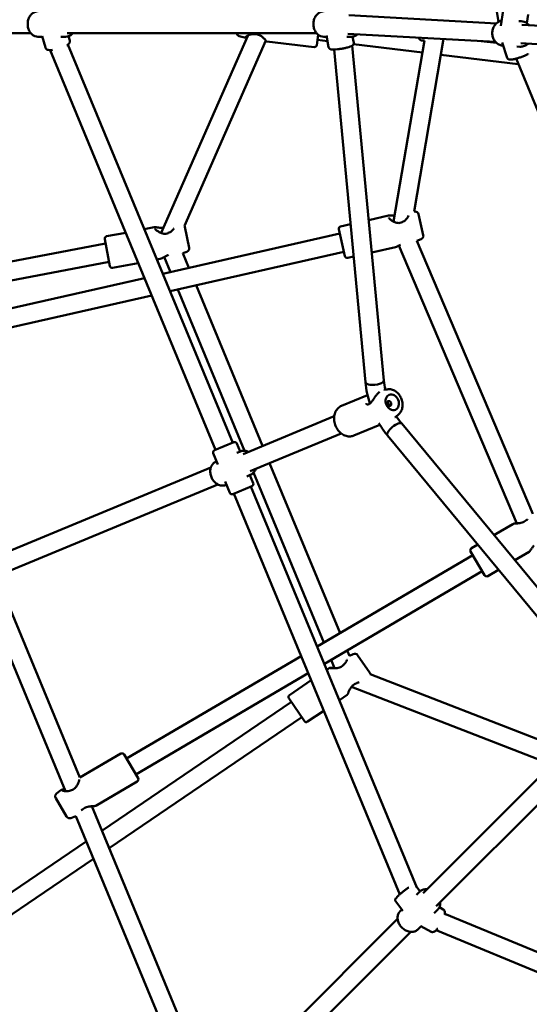
# Model space of a CAD drawing. Units: millimetres. Extents: x 3753 to 13468, y 13600 to 23315.
# Drawn here: x 7500 to 7940, y 17611 to 18462 of the extents above; entities that cross this region are included whole.
import ezdxf

# ---------------------------------------------------------------- set-up
doc = ezdxf.new("R2010")
doc.units = ezdxf.units.MM
doc.header["$LTSCALE"] = 50
doc.layers.add('Widoczne (ISO)', color=7, linetype='Continuous', lineweight=50)

msp = doc.modelspace()

# ---------------------------------------------------------------- linework, layer by layer
at = {"layer": 'Widoczne (ISO)'}
for p, q in [((7910.9, 18477.59), (7913.68, 18459.57)), ((7784.35, 18465.4), (7912.01, 18458.35)), ((7917.73, 18469.56), (7915.61, 18456.18)), ((7939.46, 18466.11), (7938.26, 18458.54)), ((7931.24, 18460.29), (7933.36, 18460.17)), ((7933.96, 18457.13), (8504.88, 18425.59)), ((7290.97, 18449.76), (7509.95, 18449.76)), ((7516.08, 18446.76), (7519.74, 18446.76)), ((7522.5, 18437.38), (7519.62, 18447.17)), ((7535.77, 18446.76), (7539.86, 18446.76)), ((7541.15, 18449.76), (7756.7, 18449.76)), ((7543.61, 18443.6), (7542.53, 18447.26)), ((7697.19, 18447.72), (7622.41, 18277.46)), ((7689.9, 18447.32), (7694.34, 18446.17)), ((7757.93, 18448.56), (7756.85, 18439.63)), ((7762.82, 18446.76), (7765.47, 18446.76)), ((7767.02, 18437.83), (7765.28, 18447.84)), ((7782.86, 18446.76), (7786.61, 18446.76)), ((7783.6, 18449.42), (7911.13, 18442.37)), ((7788.7, 18441.61), (7787.78, 18446.85)), ((7844.94, 18446.03), (7844.94, 18446.01)), ((7541.91, 18440.01), (7684.26, 18096.35)), ((7712.8, 18443.48), (7642.62, 18283.69)), ((7754.63, 18437.88), (7713.63, 18442.8)), ((7766.13, 18442.96), (7757.38, 18444.01)), ((7787.43, 18439.11), (7814.76, 18149.96)), ((7848.01, 18433.06), (7788.5, 18440.25)), ((7849.79, 18443.5), (7823.18, 18287.33)), ((7866.25, 18444.85), (7840.85, 18295.78)), ((7847.96, 18443.46), (7849.79, 18443.5)), ((7912.07, 18441.44), (7898.66, 18443.06)), ((7921.22, 18428.72), (7916.77, 18441.71)), ((7929.64, 18438.34), (7932.15, 18438.2)), ((7933.08, 18441.16), (8495.27, 18410.1)), ((7526.56, 18435.26), (7669.47, 18090.23)), ((7771.68, 18435.73), (7798.83, 18148.46)), ((7930.85, 18423.05), (7863.91, 18431.14)), ((8107.22, 17997.25), (7928.84, 18427.91)), ((7841.5, 18295.84), (7840.85, 18295.78)), ((7848.8, 18275.43), (7844.69, 18293.52)), ((7777.35, 18282.98), (7785.93, 18284.93)), ((7801.67, 18288.5), (7818.63, 18292.35)), ((7823.18, 18287.33), (7822.97, 18287.29)), ((7575.34, 18274.49), (7591.85, 18277.64)), ((7607.9, 18280.7), (7616.48, 18282.34)), ((7622.41, 18277.46), (7622.25, 18277.43)), ((7776.71, 18276.79), (7623.88, 18242.11)), ((7646.48, 18264.47), (7643, 18282.69)), ((7781.11, 18257.38), (7775.85, 18280.59)), ((7574.48, 18268.32), (7376.9, 18230.63)), ((7578.21, 18248.77), (7573.75, 18272.15)), ((7846.92, 18271.96), (7843.17, 18270.57)), ((7843.17, 18270.57), (7943.29, 18034.99)), ((7780.25, 18261.18), (7630.1, 18227.11)), ((7644.48, 18261.06), (7641.04, 18259.92)), ((7641.04, 18259.92), (7646.31, 18247.19)), ((7804.3, 18260.59), (7824.79, 18265.24)), ((7827.54, 18266.44), (7929.45, 18026.63)), ((7577.48, 18252.6), (7383.16, 18215.54)), ((7580.55, 18247.18), (7602.71, 18251.41)), ((7618.76, 18254.47), (7621.69, 18255.03)), ((7625.06, 18256.67), (7630.48, 18243.6)), ((7783.51, 18255.87), (7788.57, 18257.02)), ((7608.05, 18238.51), (7438.89, 18200.13)), ((7636.69, 18228.61), (7694.34, 18089.43)), ((7652.52, 18232.2), (7709.98, 18093.48)), ((7614.26, 18223.52), (7442.43, 18184.52)), ((7817.45, 18142.39), (7814.59, 18141.89)), ((7778.19, 18128.12), (7800.68, 18137.43)), ((7771.82, 18119.09), (7693.25, 18086.55)), ((7826.68, 18120.1), (7824.37, 18118.49)), ((7788.83, 18102.43), (7811.31, 18111.75)), ((7830.13, 18112.85), (8015.3, 17889.02)), ((7777.94, 18104.31), (7699.37, 18071.77)), ((7817.81, 18102.65), (8001.55, 17880.54)), ((7668.55, 18089.85), (7685.18, 18096.74)), ((7687.79, 18095.66), (7690.66, 18088.73)), ((7667.47, 18087.24), (7671.5, 18077.5)), ((7687.86, 18087.56), (7690.97, 18088.85)), ((7665.38, 18075.01), (7478.39, 17997.55)), ((7670.03, 18080.18), (7670.34, 18080.31)), ((7716.1, 18078.7), (7776.91, 17931.89)), ((7696.28, 18067.24), (7699.39, 18068.53)), ((7699.08, 18068.4), (7701.95, 18061.47)), ((7702.18, 18070.5), (7762.98, 17923.72)), ((7671.51, 18060.23), (7484.51, 17982.77)), ((7677.59, 18062.79), (7681.63, 18053.05)), ((7678.45, 18059.85), (7678.76, 18059.98)), ((7700.87, 18058.86), (7684.24, 18051.97)), ((7699.95, 18058.48), (7843.3, 17712.39)), ((7685.16, 18052.35), (7828.46, 17706.4)), ((7909.79, 18016.56), (7926.11, 18026.12)), ((7890.37, 18005.19), (7895.8, 18008.37)), ((7891.63, 17999.09), (7757.17, 17920.32)), ((7901.68, 17981.91), (7889.65, 18002.45)), ((7927.74, 17994.86), (7940.16, 18002.13)), ((7899.71, 17985.28), (7763.35, 17905.4)), ((7904.42, 17981.2), (7913.76, 17986.67)), ((7539.84, 17795.46), (7470.3, 17963.35)), ((7552.31, 17807.16), (7485.08, 17969.48)), ((7743.23, 17912.16), (7592.4, 17823.8)), ((7783.09, 17916.97), (7785.04, 17912.26)), ((7788.28, 17913.88), (7785.04, 17912.26)), ((7802.53, 17897.55), (7792.11, 17912.89)), ((7769.16, 17908.8), (7772.16, 17901.54)), ((7749.41, 17897.24), (7600.49, 17810)), ((7765.44, 17900.36), (7767.4, 17901.69)), ((7967.58, 17832.42), (7802.96, 17896.57)), ((7733.26, 17878.49), (7751.93, 17891.17)), ((7956.56, 17819.54), (7786.89, 17885.66)), ((7776.3, 17874.13), (7783.02, 17878.7)), ((7734.93, 17872.49), (7571.31, 17761.29)), ((7746.11, 17856.03), (7732.73, 17875.71)), ((7748.89, 17855.5), (7762.79, 17864.94)), ((8001.07, 17859.81), (7848.65, 17707.39)), ((7743.92, 17859.25), (7577.57, 17746.2)), ((8012.38, 17848.49), (7859.96, 17696.07)), ((7587.7, 17827.88), (7552.31, 17807.16)), ((7590.43, 17827.17), (7602.46, 17806.63)), ((7601.75, 17803.9), (7566.01, 17782.96)), ((7532.1, 17793.4), (7535.81, 17796.29)), ((7531.36, 17789.52), (7540.73, 17773.52)), ((7663.98, 17537.58), (7562.55, 17782.44)), ((7544.48, 17772.27), (7548.71, 17774.04)), ((7650.43, 17528.48), (7548.71, 17774.04)), ((7557.8, 17752.11), (7374.88, 17627.79)), ((7564.05, 17737.01), (7381.13, 17612.7)), ((7843.04, 17706.03), (7845.61, 17708.6)), ((7843.22, 17712.49), (7845.99, 17708.95)), ((7824.97, 17700.11), (7831.24, 17692.12)), ((7828.8, 17691.78), (7830.31, 17693.3)), ((7858.28, 17690.15), (7861.17, 17693.04)), ((7866.05, 17693.46), (7862.7, 17695.28)), ((7867.39, 17689.72), (8211.05, 17547.37)), ((7826.59, 17685.33), (7671.75, 17530.49)), ((7837.9, 17674.02), (7683.06, 17519.17)), ((7844.35, 17676.23), (7846.94, 17678.82)), ((7855.53, 17674.14), (7846.57, 17679.02)), ((7859.9, 17675.51), (8204.92, 17532.59))]:
    msp.add_line(p, q, dxfattribs=at)
for centre, radius, start, end in [((7690.64, 18450.22), 3, 188.86198, 255.55569), ((7702.78, 18450.09), 1, 265.38728, 276.49377), ((7847.9, 18446.46), 3, 188.75389, 271.15389), ((7754.87, 18439.87), 2, 263.15569, 353.15569), ((7841.77, 18292.86), 3, 12.78565, 95.18565), ((7830.98, 18285.85), 1, 108.09526, 118.39218), ((7628.85, 18276.44), 1, 105.24648, 115.864), ((7640.05, 18282.12), 3, 10.79909, 31.38026), ((7777.8, 18281.03), 2, 102.78565, 192.78565), ((7575.71, 18272.53), 2, 100.79909, 190.79909), ((7845.87, 18274.77), 3, 290.38565, 12.78565), ((7643.53, 18263.91), 3, 288.39909, 10.79909), ((7783.06, 18257.82), 2, 192.78565, 282.78565), ((7580.17, 18249.15), 2, 190.79909, 280.79909), ((7802.85, 18129.2), 1, 118.74259, 133.43248), ((7669.31, 18088), 2, 112.5, 202.5), ((7685.94, 18094.89), 2, 22.5, 112.5), ((7700.1, 18060.71), 2, 292.5, 22.5), ((7683.47, 18053.82), 2, 202.5, 292.5), ((7938.05, 18028.51), 1, 120.12418, 131.25916), ((7891.38, 18003.46), 2, 120.36119, 210.36119), ((7903.41, 17982.93), 2, 210.36119, 300.36119), ((7789.63, 17911.2), 3, 34.20092, 116.60092), ((7780.24, 17903.54), 1, 126.13762, 137.27548), ((7800.05, 17895.86), 3, 13.61975, 34.20092), ((7789.97, 17889.22), 1, 292.14536, 303.33321), ((7734.39, 17876.84), 2, 124.20092, 214.20092), ((7747.77, 17857.15), 2, 214.20092, 304.20092), ((7588.71, 17826.16), 2, 30.36119, 120.36119), ((7600.74, 17805.62), 2, 300.36119, 30.36119), ((7533.95, 17791.04), 3, 127.96119, 210.36119), ((7545.38, 17795.39), 1, 106.36962, 117.35731), ((7554.06, 17780.58), 1, 300.13535, 311.2714), ((7543.32, 17775.04), 3, 210.36119, 292.76119)]:
    msp.add_arc(centre, radius, start, end, dxfattribs=at)
for centre, major_axis, start_param, end_param in [((7806.8, 18149.21), (-7.96, -0.75), 0, 3.141593), ((7806.8, 18149.21), (-7.96, -0.75), 0, 3.141593), ((7823.97, 18107.75), (-6.16, -5.1), 3.141593, 6.283185), ((7823.97, 18107.75), (-6.16, -5.1), 3.141593, 6.283185)]:
    msp.add_ellipse(centre, major_axis=major_axis, ratio=0.354632, start_param=start_param, end_param=end_param, dxfattribs=at)
for centre, major_axis in [((7822, 18131.22), (-2.68, 6.47)), ((7819.31, 18130.11), (-0.86, 2.08))]:
    msp.add_ellipse(centre, major_axis=major_axis, ratio=0.790328, dxfattribs=at)
for points, knots in [([(7516.08, 18446.76), (7515.17, 18446.76), (7514.26, 18446.93), (7512.52, 18447.6), (7511.7, 18448.1), (7510.19, 18449.41), (7509.52, 18450.22), (7508.38, 18452.09), (7507.94, 18453.15), (7507.33, 18455.39), (7507.18, 18456.58), (7507.18, 18458.96), (7507.34, 18460.15), (7507.96, 18462.42), (7508.41, 18463.5), (7509.6, 18465.41), (7510.32, 18466.25), (7511.95, 18467.58), (7512.84, 18468.08), (7514.53, 18468.63), (7515.3, 18468.76), (7516.08, 18468.76)], [0.105242, 0.105242, 0.105242, 0.105242, 0.392208, 0.392208, 0.688898, 0.688898, 1.006076, 1.006076, 1.338804, 1.338804, 1.677285, 1.677285, 2.016764, 2.016764, 2.355219, 2.355219, 2.687656, 2.687656, 3.003196, 3.003196, 3.246835, 3.246835, 3.246835, 3.246835]), ([(7762.82, 18446.76), (7761.91, 18446.76), (7761.01, 18446.93), (7759.27, 18447.6), (7758.45, 18448.1), (7756.94, 18449.41), (7756.26, 18450.22), (7755.13, 18452.09), (7754.68, 18453.15), (7754.08, 18455.39), (7753.93, 18456.58), (7753.93, 18458.96), (7754.09, 18460.15), (7754.7, 18462.42), (7755.16, 18463.5), (7756.34, 18465.41), (7757.07, 18466.25), (7758.69, 18467.58), (7759.59, 18468.08), (7761.28, 18468.63), (7762.05, 18468.76), (7762.82, 18468.76)], [6.24527, 6.24527, 6.24527, 6.24527, 6.532237, 6.532237, 6.828926, 6.828926, 7.146104, 7.146104, 7.478832, 7.478832, 7.817313, 7.817313, 8.156792, 8.156792, 8.495247, 8.495247, 8.827684, 8.827684, 9.143225, 9.143225, 9.386863, 9.386863, 9.386863, 9.386863]), ([(7917.69, 18439.01), (7916.72, 18439.1), (7915.77, 18439.33), (7913.85, 18440.12), (7912.9, 18440.71), (7911.22, 18442.18), (7910.49, 18443.06), (7909.32, 18445.03), (7908.89, 18446.12), (7908.36, 18448.4), (7908.27, 18449.59), (7908.45, 18451.95), (7908.72, 18453.12), (7909.59, 18455.3), (7910.19, 18456.32), (7911.67, 18458.1), (7912.54, 18458.87), (7914.38, 18460.01), (7915.33, 18460.42), (7916.32, 18460.67)], [0.184498, 0.184498, 0.184498, 0.184498, 0.462735, 0.462735, 0.77601, 0.77601, 1.094129, 1.094129, 1.417292, 1.417292, 1.743797, 1.743797, 2.07133, 2.07133, 2.397514, 2.397514, 2.720013, 2.720013, 3.011403, 3.011403, 3.011403, 3.011403]), ([(7940.27, 18456.79), (7939.86, 18457.25), (7939.4, 18457.68), (7938.03, 18458.75), (7937.04, 18459.3), (7935.14, 18459.95), (7934.26, 18460.12), (7933.36, 18460.17)], [8.5241061, 8.5241061, 8.5241061, 8.5241061, 8.7001939, 8.7001939, 9.0174394, 9.0174394, 9.2732757, 9.2732757, 9.2732757, 9.2732757]), ([(7539.86, 18446.76), (7540.77, 18446.76), (7541.68, 18446.93), (7543.41, 18447.6), (7544.23, 18448.1), (7545.33, 18449.05), (7545.67, 18449.39), (7545.98, 18449.76)], [6.1779434, 6.1779434, 6.1779434, 6.1779434, 6.4649097, 6.4649097, 6.7615993, 6.7615993, 6.9088942, 6.9088942, 6.9088942, 6.9088942]), ([(7696.76, 18446.76), (7696.36, 18446.62), (7696.01, 18446.5), (7695.35, 18446.27), (7695.14, 18446.17), (7694.65, 18446.13), (7694.54, 18446.12), (7694.34, 18446.17)], [0.7664313, 0.7664313, 0.7664313, 0.7664313, 0.9778645, 0.9778645, 1.2372028, 1.2372028, 1.2966914, 1.2966914, 1.2966914, 1.2966914]), ([(7695.35, 18446.59), (7695.35, 18446.59), (7695.35, 18446.6), (7695.36, 18446.61), (7695.41, 18446.65), (7695.62, 18446.8), (7695.83, 18446.95), (7696.49, 18447.35), (7696.98, 18447.63), (7698.11, 18448.18), (7698.76, 18448.45), (7699.81, 18448.78), (7700.17, 18448.88), (7700.89, 18449.02), (7701.24, 18449.07), (7701.97, 18449.12), (7702.33, 18449.12), (7702.7, 18449.09)], [1.499894, 1.499894, 1.499894, 1.499894, 1.511967, 1.511967, 1.616549, 1.616549, 1.814892, 1.814892, 2.09129, 2.09129, 2.367688, 2.367688, 2.505887, 2.505887, 2.634942, 2.634942, 2.763996, 2.763996, 2.763996, 2.763996]), ([(7702.89, 18449.09), (7703.56, 18449.17), (7704.23, 18449.16), (7705.45, 18448.96), (7706, 18448.8), (7707.19, 18448.32), (7707.81, 18447.98), (7708.8, 18447.33), (7709.19, 18447.05), (7709.94, 18446.45), (7710.31, 18446.14), (7710.98, 18445.54), (7711.28, 18445.24), (7711.81, 18444.71), (7712.04, 18444.47), (7712.39, 18444.08), (7712.53, 18443.92), (7712.73, 18443.68), (7712.79, 18443.59), (7712.86, 18443.49), (7712.87, 18443.47), (7712.87, 18443.47)], [0, 0, 0, 0, 0.229096, 0.229096, 0.424005, 0.424005, 0.664701, 0.664701, 0.836005, 0.836005, 1.016481, 1.016481, 1.196956, 1.196956, 1.362479, 1.362479, 1.504264, 1.504264, 1.620248, 1.620248, 1.692439, 1.692439, 1.692439, 1.692439]), ([(7786.61, 18446.76), (7787.52, 18446.76), (7788.42, 18446.93), (7790.16, 18447.6), (7790.98, 18448.1), (7791.79, 18448.81), (7791.88, 18448.88), (7791.96, 18448.95)], [0.0379149, 0.0379149, 0.0379149, 0.0379149, 0.3248813, 0.3248813, 0.6215708, 0.6215708, 0.6555344, 0.6555344, 0.6555344, 0.6555344]), ([(7541.07, 18439.44), (7541.25, 18439.55), (7541.43, 18439.67), (7542.38, 18440.33), (7543.06, 18440.8), (7543.58, 18442.05), (7543.64, 18442.27), (7543.73, 18442.84), (7543.71, 18443.23), (7543.61, 18443.6)], [6.4867654, 6.4867654, 6.4867654, 6.4867654, 6.5787319, 6.5787319, 7.0054865, 7.0054865, 7.082554, 7.082554, 7.1895628, 7.1895628, 7.1895628, 7.1895628]), ([(7713.63, 18442.8), (7713.54, 18442.81), (7713.47, 18442.83), (7713.31, 18442.88), (7713.25, 18442.91), (7713.01, 18443.03), (7712.86, 18443.13), (7712.69, 18443.24)], [1.8975838, 1.8975838, 1.8975838, 1.8975838, 1.9278168, 1.9278168, 1.9847518, 1.9847518, 2.1367664, 2.1367664, 2.1367664, 2.1367664]), ([(7767.02, 18437.83), (7767.07, 18437.56), (7767.17, 18437.31), (7767.43, 18436.87), (7767.58, 18436.69), (7767.93, 18436.38), (7768.12, 18436.27), (7768.58, 18436.03), (7768.82, 18435.96), (7769.88, 18435.71), (7770.71, 18435.7), (7772.62, 18435.76), (7773.57, 18435.83), (7775.55, 18436.04), (7776.56, 18436.18), (7778.59, 18436.5), (7779.6, 18436.69), (7781.55, 18437.1), (7782.49, 18437.33), (7784.23, 18437.79), (7785.02, 18438.04), (7786.47, 18438.58), (7787.06, 18438.82), (7787.88, 18439.44), (7788.11, 18439.63), (7788.49, 18440.2), (7788.65, 18440.51), (7788.74, 18441.14), (7788.74, 18441.38), (7788.7, 18441.61)], [4.026674, 4.026674, 4.026674, 4.026674, 4.079519, 4.079519, 4.138129, 4.138129, 4.215113, 4.215113, 4.347354, 4.347354, 4.807489, 4.807489, 5.169854, 5.169854, 5.505157, 5.505157, 5.835296, 5.835296, 6.166678, 6.166678, 6.507833, 6.507833, 6.897897, 6.897897, 7.033082, 7.033082, 7.121933, 7.121933, 7.168267, 7.168267, 7.168267, 7.168267]), ([(7932.15, 18438.2), (7933.24, 18438.14), (7934.33, 18438.27), (7936.44, 18438.87), (7937.44, 18439.36), (7938.71, 18440.24), (7939.06, 18440.51), (7939.39, 18440.81)], [6.1316831, 6.1316831, 6.1316831, 6.1316831, 6.4429155, 6.4429155, 6.7561911, 6.7561911, 6.8808527, 6.8808527, 6.8808527, 6.8808527]), ([(7522.5, 18437.38), (7522.6, 18437.06), (7522.77, 18436.75), (7523.18, 18436.24), (7523.43, 18436.04), (7524.05, 18435.66), (7524.4, 18435.54), (7525.59, 18435.25), (7526.46, 18435.23), (7527.83, 18435.31), (7528.21, 18435.34), (7528.61, 18435.39)], [4.0479701, 4.0479701, 4.0479701, 4.0479701, 4.1431886, 4.1431886, 4.2528007, 4.2528007, 4.4234511, 4.4234511, 4.8296085, 4.8296085, 4.9802907, 4.9802907, 4.9802907, 4.9802907]), ([(7921.22, 18428.72), (7921.31, 18428.46), (7921.45, 18428.22), (7921.78, 18427.81), (7921.97, 18427.66), (7922.39, 18427.39), (7922.6, 18427.31), (7923.14, 18427.14), (7923.43, 18427.11), (7924.23, 18427.07), (7924.75, 18427.11), (7926.16, 18427.29), (7927.13, 18427.48), (7929.1, 18427.96), (7930.07, 18428.24), (7932.03, 18428.84), (7933.02, 18429.18), (7934.93, 18429.88), (7935.86, 18430.25), (7937.58, 18430.99), (7938.37, 18431.37), (7939.2, 18431.82), (7939.35, 18431.89), (7939.48, 18431.97)], [4.350483, 4.350483, 4.350483, 4.350483, 4.408175, 4.408175, 4.472381, 4.472381, 4.558297, 4.558297, 4.715386, 4.715386, 4.992453, 4.992453, 5.393022, 5.393022, 5.733401, 5.733401, 6.064985, 6.064985, 6.396169, 6.396169, 6.734207, 6.734207, 6.806919, 6.806919, 6.806919, 6.806919]), ([(7818.63, 18292.35), (7819.14, 18292.47), (7819.67, 18292.49), (7820.86, 18292.49), (7821.51, 18292.46), (7822.78, 18292.4), (7823.4, 18292.38), (7824.04, 18292.37)], [2.2766878, 2.2766878, 2.2766878, 2.2766878, 2.543261, 2.543261, 2.8098342, 2.8098342, 3.032819, 3.032819, 3.032819, 3.032819]), ([(7830.51, 18286.73), (7829.92, 18286.41), (7829.29, 18286.18), (7828.07, 18285.98), (7827.49, 18285.96), (7826.19, 18286.09), (7825.48, 18286.27), (7824.31, 18286.67), (7823.84, 18286.86), (7822.92, 18287.3), (7822.47, 18287.55), (7821.62, 18288.06), (7821.23, 18288.33), (7820.55, 18288.82), (7820.27, 18289.05), (7819.81, 18289.47), (7819.62, 18289.65), (7819.34, 18289.96), (7819.23, 18290.1), (7819.01, 18290.41), (7818.96, 18290.55), (7818.95, 18290.58)], [0, 0, 0, 0, 0.23235, 0.23235, 0.433197, 0.433197, 0.67945, 0.67945, 0.850632, 0.850632, 1.031107, 1.031107, 1.209948, 1.209948, 1.366928, 1.366928, 1.500959, 1.500959, 1.614705, 1.614705, 1.804758, 1.804758, 1.804758, 1.804758]), ([(7836.05, 18292.48), (7836.04, 18292.45), (7836.02, 18292.42), (7835.86, 18291.96), (7835.62, 18291.46), (7834.97, 18290.37), (7834.55, 18289.77), (7833.56, 18288.63), (7832.99, 18288.09), (7831.83, 18287.29), (7831.27, 18287), (7830.67, 18286.8)], [1.717359, 1.717359, 1.717359, 1.717359, 1.737491, 1.737491, 1.98726, 1.98726, 2.263658, 2.263658, 2.540056, 2.540056, 2.763996, 2.763996, 2.763996, 2.763996]), ([(7616.48, 18282.34), (7616.99, 18282.44), (7617.51, 18282.41), (7618.7, 18282.29), (7619.37, 18282.18), (7620.82, 18281.97), (7621.6, 18281.86), (7622.84, 18281.76), (7623.26, 18281.74), (7623.89, 18281.74), (7624.09, 18281.74), (7624.29, 18281.75)], [2.161862, 2.161862, 2.161862, 2.161862, 2.4514, 2.4514, 2.740939, 2.740939, 3.030477, 3.030477, 3.175246, 3.175246, 3.241923, 3.241923, 3.241923, 3.241923]), ([(7628.42, 18277.34), (7627.81, 18277.05), (7627.17, 18276.85), (7625.95, 18276.68), (7625.38, 18276.68), (7624.09, 18276.83), (7623.39, 18277.02), (7622.24, 18277.43), (7621.78, 18277.62), (7620.87, 18278.06), (7620.43, 18278.3), (7619.6, 18278.8), (7619.22, 18279.05), (7618.57, 18279.52), (7618.29, 18279.74), (7617.85, 18280.12), (7617.67, 18280.29), (7617.41, 18280.56), (7617.32, 18280.67), (7617.15, 18280.89), (7617.11, 18280.99), (7617.11, 18280.99)], [0, 0, 0, 0, 0.231324, 0.231324, 0.430342, 0.430342, 0.674871, 0.674871, 0.845939, 0.845939, 1.026415, 1.026415, 1.206525, 1.206525, 1.364426, 1.364426, 1.498284, 1.498284, 1.60955, 1.60955, 1.76298, 1.76298, 1.76298, 1.76298]), ([(7633.58, 18281.38), (7633.34, 18281.03), (7633.06, 18280.66), (7632.29, 18279.76), (7631.76, 18279.22), (7630.86, 18278.51), (7630.54, 18278.29), (7629.7, 18277.8), (7629.16, 18277.56), (7628.59, 18277.41)], [1.9489383, 1.9489383, 1.9489383, 1.9489383, 2.1398015, 2.1398015, 2.4161994, 2.4161994, 2.5543984, 2.5543984, 2.7639963, 2.7639963, 2.7639963, 2.7639963]), ([(7824.79, 18265.24), (7825.29, 18265.35), (7825.79, 18265.56), (7826.86, 18266.07), (7827.43, 18266.38), (7828.36, 18266.88), (7828.69, 18267.06), (7829.03, 18267.23)], [2.2766878, 2.2766878, 2.2766878, 2.2766878, 2.543261, 2.543261, 2.8098342, 2.8098342, 2.94896, 2.94896, 2.94896, 2.94896]), ([(7621.69, 18255.03), (7622.2, 18255.13), (7622.67, 18255.35), (7623.74, 18255.9), (7624.32, 18256.24), (7625.58, 18256.97), (7626.27, 18257.36), (7627.39, 18257.91), (7627.77, 18258.09), (7628.34, 18258.31), (7628.5, 18258.37), (7628.66, 18258.43)], [2.161862, 2.161862, 2.161862, 2.161862, 2.4514, 2.4514, 2.740939, 2.740939, 3.030477, 3.030477, 3.175246, 3.175246, 3.233352, 3.233352, 3.233352, 3.233352]), ([(7802.71, 18130.29), (7801.79, 18133.06), (7801.01, 18135.87), (7799.66, 18141.95), (7799.14, 18145.22), (7798.83, 18148.46)], [3.725938, 3.725938, 3.725938, 3.725938, 3.886116, 3.886116, 4.0722468, 4.0722468, 4.0722468, 4.0722468]), ([(7816.01, 18142.14), (7816.01, 18142.14), (7816.01, 18142.15), (7815.42, 18144.8), (7815, 18147.42), (7814.76, 18149.96)], [3.8857156, 3.8857156, 3.8857156, 3.8857156, 3.886116, 3.886116, 4.0722468, 4.0722468, 4.0722468, 4.0722468]), ([(7811.07, 18140.33), (7811.01, 18140.28), (7810.96, 18140.23), (7810.61, 18139.94), (7810.32, 18139.66), (7809.73, 18139.07), (7809.44, 18138.76), (7808.86, 18138.08), (7808.56, 18137.73), (7807.97, 18136.97), (7807.67, 18136.57), (7807.05, 18135.73), (7806.74, 18135.29), (7806.11, 18134.38), (7805.79, 18133.92), (7805.16, 18133.02), (7804.85, 18132.59), (7804.27, 18131.84), (7804, 18131.51), (7803.52, 18130.98), (7803.3, 18130.77), (7802.84, 18130.37), (7802.6, 18130.2), (7802.36, 18130.07)], [1.259935, 1.259935, 1.259935, 1.259935, 1.286975, 1.286975, 1.428313, 1.428313, 1.56652, 1.56652, 1.707387, 1.707387, 1.85581, 1.85581, 2.0153, 2.0153, 2.185352, 2.185352, 2.355248, 2.355248, 2.504218, 2.504218, 2.624266, 2.624266, 2.763996, 2.763996, 2.763996, 2.763996]), ([(7826.68, 18120.1), (7827.55, 18120.71), (7828.31, 18121.48), (7829.59, 18123.28), (7830.09, 18124.32), (7830.78, 18126.59), (7830.95, 18127.83), (7830.94, 18130.39), (7830.74, 18131.7), (7830, 18134.24), (7829.45, 18135.48), (7828.04, 18137.74), (7827.18, 18138.76), (7825.24, 18140.49), (7824.16, 18141.19), (7821.89, 18142.17), (7820.71, 18142.46), (7818.83, 18142.55), (7818.13, 18142.51), (7817.45, 18142.39)], [4.58589, 4.58589, 4.58589, 4.58589, 4.873473, 4.873473, 5.179095, 5.179095, 5.506225, 5.506225, 5.846314, 5.846314, 6.190558, 6.190558, 6.534421, 6.534421, 6.872583, 6.872583, 7.194457, 7.194457, 7.381529, 7.381529, 7.381529, 7.381529]), ([(7778.19, 18128.12), (7777.1, 18127.67), (7776.1, 18127.01), (7774.35, 18125.35), (7773.62, 18124.34), (7772.46, 18122.04), (7772.07, 18120.74), (7771.65, 18118), (7771.64, 18116.54), (7772.04, 18113.63), (7772.44, 18112.17), (7773.61, 18109.41), (7774.38, 18108.1), (7776.21, 18105.78), (7777.27, 18104.77), (7779.59, 18103.14), (7780.84, 18102.52), (7783.39, 18101.78), (7784.68, 18101.64), (7786.94, 18101.82), (7787.91, 18102.06), (7788.83, 18102.43)], [1.271321, 1.271321, 1.271321, 1.271321, 1.567679, 1.567679, 1.871288, 1.871288, 2.189582, 2.189582, 2.518686, 2.518686, 2.852005, 2.852005, 3.186149, 3.186149, 3.519339, 3.519339, 3.847879, 3.847879, 4.164551, 4.164551, 4.412913, 4.412913, 4.412913, 4.412913]), ([(7802.16, 18129.92), (7801.91, 18129.69), (7801.68, 18129.53), (7801.27, 18129.33), (7801.09, 18129.29), (7800.74, 18129.27), (7800.57, 18129.31), (7800.2, 18129.44), (7800.02, 18129.55), (7799.67, 18129.83), (7799.5, 18130), (7799.36, 18130.2)], [0, 0, 0, 0, 0.1697436, 0.1697436, 0.3394872, 0.3394872, 0.5092308, 0.5092308, 0.6789744, 0.6789744, 0.848718, 0.848718, 0.848718, 0.848718]), ([(7817.6, 18131.27), (7817.7, 18131.22), (7817.8, 18131.15), (7818.11, 18130.92), (7818.31, 18130.71), (7818.48, 18130.48)], [1.2378289, 1.2378289, 1.2378289, 1.2378289, 1.2775176, 1.2775176, 1.3626926, 1.3626926, 1.3626926, 1.3626926]), ([(7818.48, 18130.48), (7818.64, 18130.26), (7818.79, 18129.99), (7819.01, 18129.43), (7819.08, 18129.14), (7819.12, 18128.62), (7819.1, 18128.35), (7819.01, 18128.09), (7819, 18128.07), (7818.99, 18128.04)], [0, 0, 0, 0, 0.085175, 0.085175, 0.17035, 0.17035, 0.2555115, 0.2555115, 0.2636516, 0.2636516, 0.2636516, 0.2636516]), ([(7830.13, 18112.85), (7828.51, 18114.82), (7826.95, 18116.97), (7825.49, 18119.26), (7825.49, 18119.26), (7825.48, 18119.27)], [3.1415927, 3.1415927, 3.1415927, 3.1415927, 3.3277235, 3.3277235, 3.3281239, 3.3281239, 3.3281239, 3.3281239]), ([(7817.81, 18102.65), (7815.73, 18105.16), (7813.79, 18107.84), (7811.49, 18111.45), (7811.01, 18112.25), (7810.53, 18113.05)], [3.1415927, 3.1415927, 3.1415927, 3.1415927, 3.3277235, 3.3277235, 3.3794793, 3.3794793, 3.3794793, 3.3794793]), ([(7697.91, 18088.48), (7697.39, 18088.74), (7696.86, 18088.95), (7695.31, 18089.39), (7694.28, 18089.5), (7692.48, 18089.34), (7691.7, 18089.16), (7690.97, 18088.85)], [2.4075376, 2.4075376, 2.4075376, 2.4075376, 2.5808977, 2.5808977, 2.8961953, 2.8961953, 3.1415927, 3.1415927, 3.1415927, 3.1415927]), ([(7678.45, 18059.85), (7677.58, 18059.5), (7676.65, 18059.3), (7674.74, 18059.24), (7673.76, 18059.39), (7671.83, 18060.01), (7670.88, 18060.5), (7669.1, 18061.79), (7668.27, 18062.6), (7666.85, 18064.44), (7666.25, 18065.48), (7665.35, 18067.68), (7665.04, 18068.84), (7664.77, 18071.18), (7664.79, 18072.35), (7665.19, 18074.58), (7665.55, 18075.63), (7666.58, 18077.49), (7667.23, 18078.3), (7668.62, 18079.46), (7669.3, 18079.88), (7670.03, 18080.18)], [6.283185, 6.283185, 6.283185, 6.283185, 6.574515, 6.574515, 6.874061, 6.874061, 7.191102, 7.191102, 7.522075, 7.522075, 7.858884, 7.858884, 8.196904, 8.196904, 8.533618, 8.533618, 8.864083, 8.864083, 9.179381, 9.179381, 9.424778, 9.424778, 9.424778, 9.424778]), ([(7699.39, 18068.53), (7700.26, 18068.89), (7701.05, 18069.41), (7702.44, 18070.72), (7703.03, 18071.51), (7703.7, 18072.81), (7703.88, 18073.25), (7704.03, 18073.7)], [0, 0, 0, 0, 0.2913299, 0.2913299, 0.590876, 0.590876, 0.7340551, 0.7340551, 0.7340551, 0.7340551]), ([(7938.73, 18030.18), (7938.72, 18030.18), (7938.71, 18030.17), (7938.35, 18029.88), (7937.96, 18029.61), (7937.55, 18029.37)], [2.5984868, 2.5984868, 2.5984868, 2.5984868, 2.6024974, 2.6024974, 2.7639963, 2.7639963, 2.7639963, 2.7639963]), ([(7937.4, 18029.26), (7936.89, 18028.81), (7936.33, 18028.42), (7935.22, 18027.82), (7934.69, 18027.59), (7933.48, 18027.2), (7932.79, 18027.05), (7931.68, 18026.86), (7931.24, 18026.8), (7930.39, 18026.71), (7929.98, 18026.68), (7929.2, 18026.61), (7928.84, 18026.59), (7928.15, 18026.54), (7927.84, 18026.51), (7927.28, 18026.45), (7927.03, 18026.41), (7926.58, 18026.32), (7926.38, 18026.28), (7926.11, 18026.12)], [0, 0, 0, 0, 0.228141, 0.228141, 0.420654, 0.420654, 0.659652, 0.659652, 0.821856, 0.821856, 0.98406, 0.98406, 1.146264, 1.146264, 1.308467, 1.308467, 1.465253, 1.465253, 1.622039, 1.622039, 1.622039, 1.622039]), ([(7944.24, 18007.51), (7944.1, 18007.34), (7943.95, 18007.16), (7943.53, 18006.64), (7943.27, 18006.28), (7942.77, 18005.58), (7942.54, 18005.24), (7942.1, 18004.59), (7941.9, 18004.29), (7941.52, 18003.72), (7941.34, 18003.45), (7941.02, 18003), (7940.87, 18002.8), (7940.56, 18002.45), (7940.43, 18002.29), (7940.16, 18002.13)], [0.581171, 0.581171, 0.581171, 0.581171, 0.659652, 0.659652, 0.821856, 0.821856, 0.98406, 0.98406, 1.146264, 1.146264, 1.308467, 1.308467, 1.465253, 1.465253, 1.622039, 1.622039, 1.622039, 1.622039]), ([(7767.4, 17901.69), (7767.46, 17901.73), (7767.51, 17901.76), (7767.62, 17901.81), (7767.66, 17901.82), (7767.79, 17901.86), (7767.84, 17901.87), (7768.07, 17901.9), (7768.22, 17901.91), (7768.63, 17901.94), (7768.9, 17901.95), (7769.5, 17901.97), (7769.83, 17901.98), (7770.56, 17902.02), (7770.96, 17902.04), (7771.57, 17902.08), (7771.75, 17902.1), (7771.93, 17902.11)], [1.8643295, 1.8643295, 1.8643295, 1.8643295, 1.8819737, 1.8819737, 1.9071238, 1.9071238, 1.9590175, 1.9590175, 2.1153534, 2.1153534, 2.2898759, 2.2898759, 2.4562049, 2.4562049, 2.6307274, 2.6307274, 2.7011043, 2.7011043, 2.7011043, 2.7011043]), ([(7779.5, 17904.22), (7779.05, 17903.73), (7778.53, 17903.29), (7777.48, 17902.64), (7776.96, 17902.4), (7775.76, 17901.98), (7775.07, 17901.82), (7773.91, 17901.65), (7773.43, 17901.6), (7772.47, 17901.54), (7772, 17901.53), (7771.1, 17901.53), (7770.68, 17901.54), (7769.93, 17901.58), (7769.61, 17901.6), (7769.08, 17901.65), (7768.87, 17901.67), (7768.56, 17901.71), (7768.45, 17901.73), (7768.34, 17901.75), (7768.32, 17901.76), (7768.32, 17901.76)], [0, 0, 0, 0, 0.228876, 0.228876, 0.423356, 0.423356, 0.663668, 0.663668, 0.835101, 0.835101, 1.015577, 1.015577, 1.196053, 1.196053, 1.363429, 1.363429, 1.508123, 1.508123, 1.628715, 1.628715, 1.697893, 1.697893, 1.697893, 1.697893]), ([(7782.96, 17908.93), (7782.91, 17908.8), (7782.85, 17908.67), (7782.53, 17907.97), (7782.21, 17907.35), (7781.62, 17906.43), (7781.41, 17906.12), (7780.95, 17905.56), (7780.72, 17905.29), (7780.21, 17904.8), (7779.94, 17904.56), (7779.65, 17904.35)], [2.0337842, 2.0337842, 2.0337842, 2.0337842, 2.0973067, 2.0973067, 2.3737047, 2.3737047, 2.5119037, 2.5119037, 2.63795, 2.63795, 2.7639963, 2.7639963, 2.7639963, 2.7639963]), ([(7783.02, 17878.7), (7783.09, 17878.74), (7783.13, 17878.78), (7783.21, 17878.86), (7783.24, 17878.9), (7783.32, 17879), (7783.35, 17879.04), (7783.47, 17879.24), (7783.54, 17879.37), (7783.71, 17879.75), (7783.82, 17880), (7784.06, 17880.54), (7784.19, 17880.84), (7784.49, 17881.51), (7784.66, 17881.88), (7785.04, 17882.66), (7785.24, 17883.07), (7785.7, 17883.9), (7785.94, 17884.32), (7786.48, 17885.13), (7786.76, 17885.52), (7787.32, 17886.18), (7787.58, 17886.46), (7788.31, 17887.14), (7788.81, 17887.51), (7789.68, 17888), (7790.01, 17888.16), (7790.35, 17888.3)], [1.864329, 1.864329, 1.864329, 1.864329, 1.881974, 1.881974, 1.907124, 1.907124, 1.959017, 1.959017, 2.115353, 2.115353, 2.289876, 2.289876, 2.456205, 2.456205, 2.630727, 2.630727, 2.80525, 2.80525, 2.979772, 2.979772, 3.145643, 3.145643, 3.274011, 3.274011, 3.485015, 3.485015, 3.609554, 3.609554, 3.609554, 3.609554]), ([(7790.52, 17888.39), (7791.01, 17888.71), (7791.52, 17888.97), (7792.48, 17889.35), (7792.92, 17889.49), (7793.36, 17889.6)], [0, 0, 0, 0, 0.2003676, 0.2003676, 0.3721791, 0.3721791, 0.3721791, 0.3721791]), ([(7551.7, 17805.55), (7551.69, 17805.45), (7551.67, 17805.34), (7551.57, 17804.87), (7551.46, 17804.44), (7551.2, 17803.62), (7551.08, 17803.27), (7550.78, 17802.49), (7550.6, 17802.06), (7550.19, 17801.17), (7549.96, 17800.71), (7549.44, 17799.83), (7549.15, 17799.39), (7548.58, 17798.65), (7548.3, 17798.33), (7547.52, 17797.58), (7546.99, 17797.18), (7545.99, 17796.65), (7545.55, 17796.48), (7545.1, 17796.35)], [2.05362, 2.05362, 2.05362, 2.05362, 2.14576, 2.14576, 2.382234, 2.382234, 2.540063, 2.540063, 2.718415, 2.718415, 2.898895, 2.898895, 3.076901, 3.076901, 3.220099, 3.220099, 3.449053, 3.449053, 3.609554, 3.609554, 3.609554, 3.609554]), ([(7535.81, 17796.29), (7535.94, 17796.4), (7536.06, 17796.46), (7536.52, 17796.65), (7536.85, 17796.71), (7537.67, 17796.86), (7538.14, 17796.93), (7538.83, 17797.05), (7538.99, 17797.07), (7539.16, 17797.1)], [1.5487584, 1.5487584, 1.5487584, 1.5487584, 1.6290719, 1.6290719, 1.8721195, 1.8721195, 2.115167, 2.115167, 2.1882231, 2.1882231, 2.1882231, 2.1882231]), ([(7544.92, 17796.28), (7544.41, 17796.01), (7543.87, 17795.82), (7542.62, 17795.51), (7541.9, 17795.44), (7540.49, 17795.41), (7539.8, 17795.45), (7538.89, 17795.56), (7538.61, 17795.61), (7538.09, 17795.71), (7537.86, 17795.76), (7537.49, 17795.86), (7537.34, 17795.91), (7537.15, 17795.98), (7537.09, 17796), (7537.06, 17796.02), (7537.05, 17796.03), (7537.05, 17796.03)], [0, 0, 0, 0, 0.203361, 0.203361, 0.464411, 0.464411, 0.740812, 0.740812, 0.879013, 0.879013, 1.017213, 1.017213, 1.142651, 1.142651, 1.237507, 1.237507, 1.271527, 1.271527, 1.271527, 1.271527]), ([(7554.72, 17779.83), (7555.23, 17780.28), (7555.79, 17780.68), (7556.89, 17781.28), (7557.42, 17781.5), (7558.64, 17781.89), (7559.32, 17782.04), (7560.43, 17782.23), (7560.87, 17782.28), (7561.72, 17782.38), (7562.13, 17782.41), (7562.91, 17782.47), (7563.28, 17782.5), (7563.96, 17782.55), (7564.28, 17782.58), (7564.84, 17782.64), (7565.09, 17782.67), (7565.54, 17782.77), (7565.74, 17782.81), (7566.01, 17782.96)], [0, 0, 0, 0, 0.22814, 0.22814, 0.420657, 0.420657, 0.659654, 0.659654, 0.821983, 0.821983, 0.984313, 0.984313, 1.146642, 1.146642, 1.308971, 1.308971, 1.466133, 1.466133, 1.623294, 1.623294, 1.623294, 1.623294]), ([(7836.21, 17712.39), (7836.06, 17712.29), (7835.92, 17712.19), (7835.04, 17711.58), (7834.25, 17711.02), (7832.66, 17709.83), (7831.86, 17709.21), (7830.3, 17707.96), (7829.54, 17707.33), (7828.14, 17706.12), (7827.5, 17705.54), (7826.37, 17704.47), (7825.89, 17703.98), (7825.26, 17703.24), (7825.05, 17702.98), (7824.75, 17702.43), (7824.65, 17702.23), (7824.53, 17701.67), (7824.49, 17701.4), (7824.6, 17700.8), (7824.69, 17700.54), (7824.88, 17700.23), (7824.92, 17700.17), (7824.97, 17700.11)], [6.348888, 6.348888, 6.348888, 6.348888, 6.417745, 6.417745, 6.752493, 6.752493, 7.080458, 7.080458, 7.407707, 7.407707, 7.738757, 7.738757, 8.08667, 8.08667, 8.316365, 8.316365, 8.426794, 8.426794, 8.492893, 8.492893, 8.53538, 8.53538, 8.546061, 8.546061, 8.546061, 8.546061]), ([(7852.07, 17710.81), (7851.5, 17710.85), (7850.94, 17710.85), (7849.37, 17710.69), (7848.38, 17710.41), (7846.79, 17709.6), (7846.16, 17709.15), (7845.61, 17708.6)], [8.5885852, 8.5885852, 8.5885852, 8.5885852, 8.7603573, 8.7603573, 9.0758976, 9.0758976, 9.319536, 9.319536, 9.319536, 9.319536]), ([(7861.17, 17693.04), (7861.81, 17693.69), (7862.33, 17694.45), (7863.09, 17696.15), (7863.31, 17697.09), (7863.42, 17698.53), (7863.42, 17699.01), (7863.38, 17699.49)], [6.1779434, 6.1779434, 6.1779434, 6.1779434, 6.4649097, 6.4649097, 6.7615993, 6.7615993, 6.9088942, 6.9088942, 6.9088942, 6.9088942]), ([(7844.35, 17676.23), (7843.71, 17675.58), (7842.95, 17675.06), (7841.25, 17674.31), (7840.31, 17674.08), (7838.32, 17673.94), (7837.27, 17674.04), (7835.15, 17674.55), (7834.08, 17674.99), (7832.07, 17676.15), (7831.12, 17676.88), (7829.44, 17678.57), (7828.7, 17679.52), (7827.54, 17681.56), (7827.1, 17682.64), (7826.58, 17684.84), (7826.5, 17685.94), (7826.71, 17688.03), (7826.99, 17689.02), (7827.79, 17690.6), (7828.25, 17691.24), (7828.8, 17691.78)], [0.105242, 0.105242, 0.105242, 0.105242, 0.392208, 0.392208, 0.688898, 0.688898, 1.006076, 1.006076, 1.338804, 1.338804, 1.677285, 1.677285, 2.016764, 2.016764, 2.355219, 2.355219, 2.687656, 2.687656, 3.003196, 3.003196, 3.246835, 3.246835, 3.246835, 3.246835]), ([(7867.2, 17688.72), (7867.25, 17688.94), (7867.29, 17689.14), (7867.5, 17690.28), (7867.64, 17691.09), (7867.13, 17692.34), (7867.02, 17692.54), (7866.68, 17693.01), (7866.39, 17693.27), (7866.05, 17693.46)], [6.4867654, 6.4867654, 6.4867654, 6.4867654, 6.5787319, 6.5787319, 7.0054865, 7.0054865, 7.082554, 7.082554, 7.1895628, 7.1895628, 7.1895628, 7.1895628]), ([(7855.53, 17674.14), (7855.83, 17673.98), (7856.16, 17673.88), (7856.82, 17673.81), (7857.13, 17673.85), (7857.84, 17674.02), (7858.17, 17674.18), (7859.22, 17674.82), (7859.85, 17675.41), (7860.76, 17676.44), (7861.01, 17676.74), (7861.26, 17677.05)], [4.0479701, 4.0479701, 4.0479701, 4.0479701, 4.1431886, 4.1431886, 4.2528007, 4.2528007, 4.4234511, 4.4234511, 4.8296085, 4.8296085, 4.9802907, 4.9802907, 4.9802907, 4.9802907])]:
    msp.add_open_spline(points, degree=3, knots=knots, dxfattribs=at)
for points in [[(7824.18, 18118.36), (7824.24, 18118.4), (7824.31, 18118.44), (7824.37, 18118.49)], [(7553.45, 17778.96), (7553.79, 17779.23), (7554.16, 17779.49), (7554.56, 17779.72)]]:
    msp.add_open_spline(points, degree=3, dxfattribs=at)

doc.saveas('drawing.dxf')
